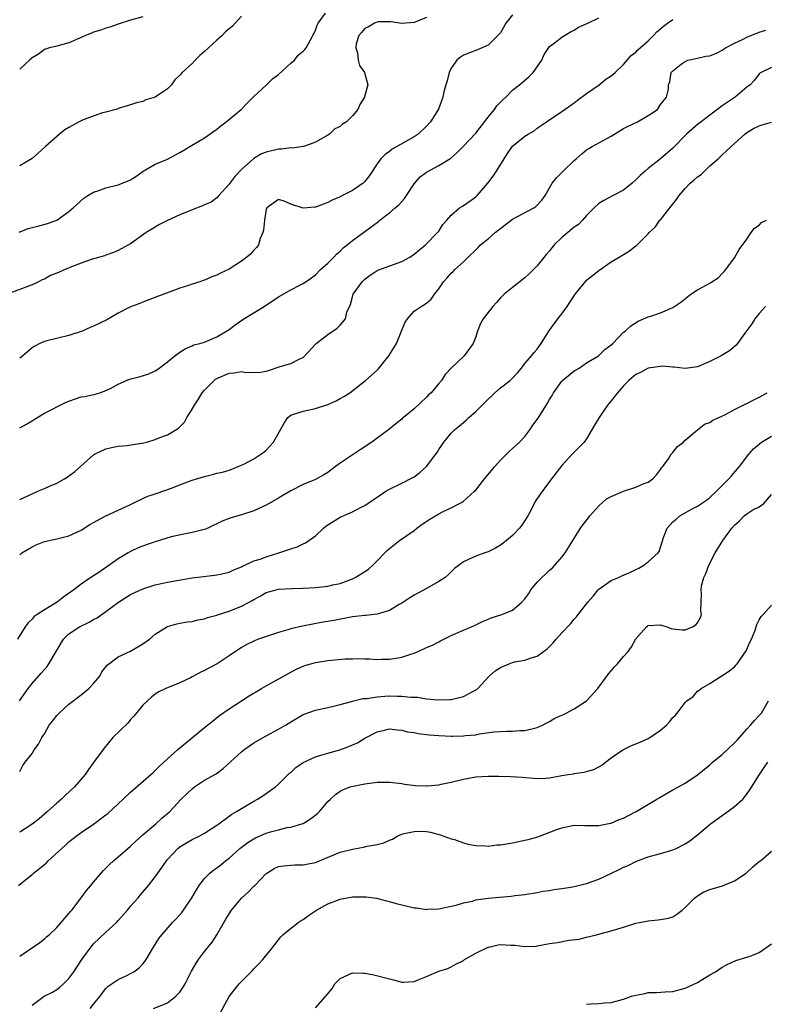
# Model space of a CAD drawing. Units: inches. Extents: x 2544000 to 2547000, y 1557000 to 1560000.
# Drawn here: x 2544079 to 2544200, y 1557222 to 1557382 of the extents above; entities that cross this region are included whole.
import ezdxf

# ---------------------------------------------------------------- set-up
doc = ezdxf.new("R2010")
doc.units = ezdxf.units.IN
doc.header["$MEASUREMENT"] = 0
doc.layers.add('LD25441557_2ft', color=95, linetype='Continuous')

msp = doc.modelspace()

# ---------------------------------------------------------------- linework, layer by layer
at = {"layer": 'LD25441557_2ft'}
for points, elevation in [([(2544078.91, 1557347.09), (2544080.35, 1557347.65), (2544081, 1557347.83), (2544081.95, 1557348.05), (2544083.53, 1557348.47), (2544085, 1557349.03), (2544087, 1557350.42), (2544087.68, 1557351), (2544089.43, 1557352.57), (2544090.04, 1557353), (2544091, 1557353.59), (2544091.83, 1557353.83), (2544093, 1557354.29), (2544095, 1557354.78), (2544095.66, 1557355), (2544096.62, 1557355.38), (2544097, 1557355.59), (2544097.87, 1557356.13), (2544099.05, 1557356.95), (2544101, 1557358.1), (2544103, 1557358.93), (2544105, 1557359.98), (2544105.61, 1557360.39), (2544106.62, 1557361), (2544109, 1557362.38), (2544111, 1557363.77), (2544111.66, 1557364.34), (2544112.53, 1557365), (2544114.92, 1557367), (2544115.95, 1557368.05), (2544117, 1557369.07), (2544119, 1557370.95), (2544120.03, 1557371.97), (2544121, 1557372.68), (2544123, 1557374.51), (2544123.58, 1557375), (2544124.21, 1557375.79), (2544125, 1557376.43), (2544125.27, 1557376.73), (2544125.48, 1557377), (2544126.59, 1557379), (2544126.71, 1557379.29), (2544127, 1557379.84), (2544127.3, 1557380.7), (2544127.46, 1557381), (2544128.62, 1557382.62)], 7982), ([(2544145, 1557381.91), (2544143, 1557381.1), (2544141, 1557380.95), (2544139.23, 1557381.23), (2544139, 1557381.2), (2544137.2, 1557381.2), (2544137, 1557381.16), (2544136.56, 1557381), (2544135.59, 1557380.41), (2544135, 1557380.13), (2544134.49, 1557379.51), (2544134.04, 1557379), (2544133.63, 1557377.63), (2544133.53, 1557377), (2544133.8, 1557376.2), (2544133.93, 1557375), (2544134.15, 1557374.15), (2544134.94, 1557373), (2544135.52, 1557371), (2544135, 1557369.24), (2544134.94, 1557369), (2544134.18, 1557367.82), (2544133.89, 1557367), (2544133, 1557365.96), (2544132.02, 1557365), (2544131.38, 1557364.62), (2544131, 1557364.25), (2544130.14, 1557363.86), (2544129.29, 1557363), (2544129, 1557362.8), (2544127, 1557361.69), (2544125.11, 1557361), (2544125.02, 1557360.98), (2544123.27, 1557360.73), (2544123, 1557360.75), (2544121.46, 1557360.54), (2544121, 1557360.55), (2544119, 1557360.08), (2544118.22, 1557359.78), (2544116.98, 1557359.02), (2544115, 1557357.22), (2544113.91, 1557356.09), (2544113.09, 1557355), (2544113, 1557354.86), (2544111.34, 1557353), (2544111, 1557352.65), (2544110.05, 1557351.95), (2544109, 1557351.5), (2544108.67, 1557351.33), (2544107, 1557350.72), (2544105, 1557349.91), (2544103, 1557348.96), (2544101.7, 1557348.3), (2544100.42, 1557347.58), (2544099.54, 1557347), (2544097, 1557345.19), (2544096.68, 1557345), (2544095, 1557344.11), (2544094.23, 1557343.77), (2544093, 1557343.36), (2544092.75, 1557343.25), (2544090.62, 1557342.62), (2544089, 1557342.03), (2544087.43, 1557341.43), (2544086.37, 1557341), (2544085, 1557340.41), (2544083.98, 1557340.02), (2544083, 1557339.46), (2544082.67, 1557339.33), (2544082.03, 1557339), (2544081, 1557338.52), (2544076.95, 1557337)], 7984), ([(2544159, 1557382.34), (2544157.91, 1557381), (2544157.59, 1557380.41), (2544157, 1557379.44), (2544156.81, 1557379.19), (2544156.62, 1557379), (2544155, 1557377.44), (2544153.3, 1557376.7), (2544151, 1557375.79), (2544150.52, 1557375.48), (2544149.94, 1557375), (2544149, 1557373.7), (2544148.68, 1557373), (2544148.35, 1557371.65), (2544148.14, 1557371), (2544147.82, 1557369.83), (2544147.65, 1557369), (2544146.95, 1557367.05), (2544145.69, 1557365), (2544145, 1557364.26), (2544143.66, 1557363), (2544143, 1557362.56), (2544139.47, 1557360.53), (2544139, 1557360.16), (2544138.31, 1557359.69), (2544137.58, 1557359), (2544137, 1557358.19), (2544135.75, 1557356.25), (2544135, 1557355.27), (2544134.87, 1557355.13), (2544134.74, 1557355), (2544133, 1557353.82), (2544131.4, 1557353), (2544131, 1557352.81), (2544129.71, 1557352.29), (2544129, 1557351.87), (2544127.17, 1557351.17), (2544127, 1557351.12), (2544126.87, 1557351.13), (2544124.98, 1557350.98), (2544123, 1557351.61), (2544121.9, 1557352.1), (2544121, 1557352.37), (2544119.1, 1557351), (2544119, 1557350.74), (2544118.75, 1557349), (2544118.59, 1557347.41), (2544118.48, 1557347), (2544118.05, 1557346.05), (2544117.73, 1557345), (2544117.43, 1557344.57), (2544117, 1557344.15), (2544116.48, 1557343.52), (2544115.85, 1557343), (2544115, 1557342.35), (2544113, 1557341.06), (2544111.61, 1557340.39), (2544111, 1557340.08), (2544110.19, 1557339.81), (2544109, 1557339.27), (2544108.77, 1557339.23), (2544108.21, 1557339), (2544107, 1557338.61), (2544106.39, 1557338.39), (2544105, 1557337.96), (2544102.41, 1557337), (2544101.36, 1557336.64), (2544099.93, 1557336.07), (2544099, 1557335.73), (2544098.49, 1557335.51), (2544097, 1557334.93), (2544095, 1557333.94), (2544093.14, 1557332.86), (2544091, 1557331.81), (2544090.42, 1557331.58), (2544089.15, 1557331), (2544087, 1557330.3), (2544083.42, 1557329.41), (2544083, 1557329.33), (2544082.28, 1557329), (2544081.43, 1557328.57), (2544081, 1557328.29), (2544079.5, 1557327), (2544079, 1557326.6)], 7986), ([(2544115, 1557382.14), (2544113.51, 1557380.49), (2544112.42, 1557379.58), (2544111.85, 1557379), (2544111, 1557378.25), (2544109.64, 1557377), (2544109, 1557376.38), (2544108.23, 1557375.77), (2544107.47, 1557375), (2544107, 1557374.47), (2544105.36, 1557373), (2544105, 1557372.54), (2544104.2, 1557371.8), (2544103.61, 1557371), (2544103, 1557370.36), (2544101, 1557369), (2544099.45, 1557368.55), (2544099, 1557368.31), (2544097.94, 1557368.06), (2544097, 1557367.73), (2544095, 1557367.16), (2544094.9, 1557367.1), (2544094.65, 1557367), (2544093, 1557366.56), (2544092.44, 1557366.44), (2544089.29, 1557365.29), (2544089, 1557365.17), (2544088.67, 1557365), (2544087, 1557364.07), (2544086.34, 1557363.66), (2544085.48, 1557363), (2544083.19, 1557361), (2544082.05, 1557359.95), (2544081, 1557359.05), (2544079, 1557357.82)], 7980), ([(2544099, 1557382.04), (2544097, 1557381.47), (2544095, 1557380.85), (2544093.62, 1557380.38), (2544093, 1557380.2), (2544092.14, 1557379.86), (2544091, 1557379.53), (2544090.64, 1557379.36), (2544089.7, 1557379), (2544089, 1557378.7), (2544087, 1557377.8), (2544085, 1557377.27), (2544083.83, 1557377), (2544083, 1557376.72), (2544082.03, 1557375.97), (2544081, 1557375.36), (2544080.58, 1557375), (2544079, 1557373.51)], 7978), ([(2544079, 1557315.29), (2544080.11, 1557315.89), (2544081, 1557316.43), (2544081.33, 1557316.67), (2544083, 1557317.69), (2544084.41, 1557318.41), (2544085, 1557318.73), (2544085.59, 1557319), (2544086.53, 1557319.47), (2544087, 1557319.65), (2544089, 1557320.31), (2544089.59, 1557320.41), (2544091.24, 1557320.76), (2544091.98, 1557321), (2544093, 1557321.35), (2544093.71, 1557321.71), (2544095, 1557322.4), (2544096.82, 1557323.18), (2544098.4, 1557323.6), (2544099.94, 1557324.06), (2544101, 1557324.58), (2544101.28, 1557324.72), (2544101.66, 1557325), (2544103, 1557326.02), (2544104.18, 1557327), (2544105, 1557327.61), (2544105.87, 1557328.13), (2544107, 1557328.62), (2544107.24, 1557328.76), (2544108.21, 1557329), (2544109, 1557329.23), (2544111, 1557330.05), (2544113, 1557331.29), (2544113.98, 1557332.02), (2544115.36, 1557333), (2544118.68, 1557335), (2544121, 1557336.55), (2544123, 1557337.71), (2544124.48, 1557338.48), (2544125, 1557338.73), (2544126.36, 1557339.64), (2544127, 1557340.15), (2544127.84, 1557341), (2544129, 1557342.01), (2544129.97, 1557343), (2544130.47, 1557343.53), (2544131, 1557343.97), (2544131.5, 1557344.5), (2544132.14, 1557345), (2544133, 1557345.73), (2544135, 1557347.16), (2544137.21, 1557348.79), (2544137.43, 1557349), (2544139, 1557350.21), (2544139.95, 1557351), (2544140.51, 1557351.49), (2544141, 1557352.05), (2544141.47, 1557352.53), (2544141.76, 1557353), (2544143, 1557354.94), (2544143.97, 1557356.03), (2544145, 1557356.82), (2544145.11, 1557356.89), (2544147, 1557357.87), (2544148.79, 1557359), (2544149, 1557359.15), (2544149.98, 1557360.02), (2544151, 1557361.03), (2544153, 1557363.14), (2544155, 1557365.74), (2544156.04, 1557367), (2544156.43, 1557367.57), (2544157.42, 1557368.58), (2544157.88, 1557369), (2544159, 1557370.1), (2544160.11, 1557371), (2544161.67, 1557372.33), (2544162.31, 1557373), (2544163.74, 1557375), (2544164.09, 1557375.91), (2544165, 1557377.2), (2544165.73, 1557377.73), (2544167, 1557378.75), (2544168.38, 1557379.62), (2544169, 1557379.89), (2544169.67, 1557380.33), (2544171.18, 1557381), (2544173, 1557381.87)], 7988), ([(2544079, 1557303.69), (2544081, 1557304.6), (2544081.96, 1557305), (2544083, 1557305.45), (2544083.83, 1557305.83), (2544085, 1557306.34), (2544086.28, 1557307), (2544086.72, 1557307.28), (2544087.87, 1557308.13), (2544091, 1557310.91), (2544091.14, 1557311), (2544093, 1557311.87), (2544093.88, 1557312.12), (2544095, 1557312.3), (2544096.44, 1557312.44), (2544097.42, 1557312.58), (2544099.13, 1557312.87), (2544099.62, 1557313), (2544101, 1557313.42), (2544101.72, 1557313.72), (2544103, 1557314.19), (2544104.75, 1557315.25), (2544105, 1557315.46), (2544105.76, 1557316.24), (2544106.15, 1557317), (2544107, 1557318.31), (2544107.36, 1557319), (2544108.04, 1557319.96), (2544108.63, 1557321), (2544109, 1557321.43), (2544110.55, 1557323), (2544110.79, 1557323.21), (2544111, 1557323.33), (2544113, 1557324.19), (2544113.79, 1557324.21), (2544115, 1557324.43), (2544115.71, 1557324.29), (2544117, 1557324.33), (2544117.73, 1557324.27), (2544119, 1557324.51), (2544119.38, 1557324.62), (2544121.26, 1557325.26), (2544123, 1557325.74), (2544124.48, 1557326.48), (2544125, 1557326.7), (2544127.11, 1557329), (2544129, 1557330.48), (2544130.53, 1557331.47), (2544131, 1557331.99), (2544131.86, 1557333), (2544132.1, 1557334.1), (2544132.66, 1557335.34), (2544133, 1557336.59), (2544133.14, 1557337), (2544134.56, 1557339), (2544135, 1557339.45), (2544135.9, 1557340.1), (2544137, 1557340.84), (2544137.1, 1557340.9), (2544141, 1557342.29), (2544142.3, 1557343), (2544143, 1557343.49), (2544144.83, 1557345), (2544146.82, 1557347), (2544147, 1557347.23), (2544147.68, 1557348.32), (2544148.33, 1557349), (2544149, 1557349.85), (2544150.39, 1557351), (2544150.75, 1557351.25), (2544151, 1557351.38), (2544152.28, 1557352.28), (2544153, 1557352.79), (2544153.22, 1557353), (2544154.98, 1557355.02), (2544155.84, 1557356.16), (2544156.38, 1557357), (2544157.63, 1557359), (2544158.17, 1557359.83), (2544159, 1557361.03), (2544161, 1557362.67), (2544161.53, 1557363), (2544162.47, 1557363.53), (2544163, 1557363.93), (2544163.63, 1557364.37), (2544164.51, 1557365), (2544167, 1557366.64), (2544169, 1557368.09), (2544169.5, 1557368.5), (2544171, 1557369.61), (2544173.03, 1557371), (2544174.1, 1557371.9), (2544175, 1557372.44), (2544175.62, 1557373), (2544177, 1557374.29), (2544178.23, 1557375.77), (2544179, 1557376.27), (2544179.34, 1557376.66), (2544181, 1557378.13), (2544181.86, 1557379), (2544182.4, 1557379.6), (2544183.47, 1557380.53), (2544184.11, 1557381), (2544185, 1557381.59)], 7990), ([(2544079, 1557294.68), (2544079.33, 1557295), (2544081, 1557295.99), (2544081.69, 1557296.31), (2544083, 1557296.82), (2544085, 1557297.26), (2544087, 1557297.78), (2544089, 1557298.71), (2544090.4, 1557299.6), (2544091, 1557299.93), (2544091.67, 1557300.33), (2544093, 1557301.02), (2544095, 1557301.91), (2544096.74, 1557302.74), (2544097.33, 1557303), (2544099, 1557303.84), (2544099.82, 1557304.18), (2544101, 1557304.57), (2544101.29, 1557304.71), (2544103.45, 1557305.45), (2544105, 1557306.07), (2544107, 1557306.8), (2544109, 1557307.42), (2544110.29, 1557307.71), (2544111, 1557307.92), (2544111.89, 1557308.11), (2544113, 1557308.45), (2544113.41, 1557308.59), (2544114.45, 1557309), (2544115, 1557309.24), (2544115.47, 1557309.47), (2544117, 1557310.27), (2544118.13, 1557311), (2544118.63, 1557311.37), (2544119, 1557311.69), (2544120.21, 1557313), (2544121.92, 1557316.08), (2544122.53, 1557317), (2544123, 1557317.37), (2544123.5, 1557317.5), (2544125, 1557318.03), (2544127, 1557318.44), (2544129, 1557319.1), (2544130.34, 1557319.66), (2544131, 1557320.05), (2544131.62, 1557320.38), (2544132.55, 1557321), (2544135.14, 1557323), (2544137, 1557324.68), (2544137.16, 1557324.84), (2544138.88, 1557327), (2544139.71, 1557328.29), (2544140.13, 1557329), (2544141, 1557331.14), (2544141.55, 1557332.45), (2544141.91, 1557333), (2544143, 1557334.23), (2544144.14, 1557335), (2544145, 1557335.53), (2544145.8, 1557336.2), (2544146.32, 1557337), (2544147, 1557337.86), (2544147.75, 1557339), (2544148.36, 1557339.64), (2544149, 1557340.42), (2544149.32, 1557340.68), (2544149.63, 1557341), (2544151, 1557342.25), (2544151.79, 1557343), (2544153, 1557344.2), (2544153.41, 1557344.59), (2544153.79, 1557345), (2544155, 1557345.97), (2544156.15, 1557347), (2544156.63, 1557347.37), (2544157, 1557347.69), (2544157.76, 1557348.24), (2544159, 1557349.2), (2544162.41, 1557351), (2544162.76, 1557351.24), (2544163.75, 1557352.25), (2544164.29, 1557353), (2544165.41, 1557355), (2544166.12, 1557355.88), (2544167.2, 1557357), (2544169, 1557358.71), (2544169.31, 1557359), (2544170.23, 1557359.77), (2544171, 1557360.45), (2544171.36, 1557360.64), (2544171.93, 1557361), (2544174.29, 1557362.29), (2544175, 1557362.65), (2544177, 1557363.89), (2544177.72, 1557364.28), (2544179.27, 1557365), (2544181, 1557365.99), (2544182.48, 1557367), (2544183, 1557367.78), (2544183.98, 1557369), (2544184.31, 1557370.31), (2544184.29, 1557371), (2544184.53, 1557371.47), (2544184.72, 1557373), (2544185, 1557373.28), (2544186.36, 1557374.36), (2544187, 1557374.79), (2544187.41, 1557375), (2544189, 1557375.31), (2544190.35, 1557375.65), (2544191, 1557375.68), (2544192.17, 1557376.17), (2544193, 1557376.6), (2544193.21, 1557376.79), (2544193.54, 1557377), (2544195, 1557377.74), (2544196.43, 1557378.43), (2544197, 1557378.74), (2544199, 1557379.54), (2544200.11, 1557379.89)], 7992), ([(2544201, 1557373.82), (2544199.33, 1557373), (2544199.14, 1557372.86), (2544199, 1557372.76), (2544198.23, 1557371.77), (2544197.52, 1557371), (2544197, 1557370.6), (2544195.09, 1557369), (2544193, 1557367.57), (2544191, 1557366.09), (2544189.57, 1557365), (2544189, 1557364.55), (2544187.22, 1557363), (2544185, 1557360.7), (2544183, 1557358.95), (2544181, 1557357.42), (2544180.48, 1557357), (2544179.71, 1557356.29), (2544179, 1557355.56), (2544178.39, 1557355), (2544177, 1557353.91), (2544175.33, 1557353), (2544173.77, 1557352.23), (2544173, 1557351.7), (2544172.25, 1557351), (2544171, 1557349.76), (2544170.35, 1557349), (2544169.66, 1557348.34), (2544169, 1557347.86), (2544167.94, 1557347), (2544167, 1557346.18), (2544165.71, 1557345), (2544165, 1557344.05), (2544164.5, 1557343.5), (2544163, 1557341.63), (2544161.7, 1557340.3), (2544161, 1557339.66), (2544159, 1557338.11), (2544157.63, 1557337), (2544157, 1557336.39), (2544156.37, 1557335.63), (2544155.77, 1557335), (2544154.21, 1557333), (2544153.77, 1557332.23), (2544153.3, 1557331), (2544153, 1557330.08), (2544152.57, 1557329), (2544151.12, 1557327), (2544149.01, 1557324.99), (2544148.02, 1557323.98), (2544147.44, 1557323), (2544147, 1557322.51), (2544145.75, 1557321), (2544145.35, 1557320.65), (2544145, 1557320.27), (2544143, 1557318.41), (2544141.29, 1557317), (2544141.14, 1557316.86), (2544141, 1557316.71), (2544140.06, 1557315.94), (2544138.85, 1557315), (2544137, 1557313.64), (2544136.17, 1557313), (2544134.27, 1557311.73), (2544131, 1557309.59), (2544130.24, 1557309), (2544129, 1557308.07), (2544128.35, 1557307.65), (2544127, 1557306.92), (2544125, 1557306.08), (2544123, 1557305.08), (2544121.71, 1557304.29), (2544121, 1557303.86), (2544119, 1557302.72), (2544118.51, 1557302.51), (2544117, 1557301.8), (2544115, 1557301.17), (2544113.3, 1557300.7), (2544113, 1557300.57), (2544111.84, 1557300.16), (2544111, 1557299.69), (2544110.52, 1557299.48), (2544109.54, 1557299), (2544109, 1557298.78), (2544108.72, 1557298.72), (2544107, 1557298.3), (2544106.17, 1557298.17), (2544103.58, 1557297.58), (2544101, 1557296.8), (2544099.66, 1557296.34), (2544098.21, 1557295.79), (2544097, 1557295.21), (2544096.61, 1557295), (2544095, 1557294.04), (2544091.82, 1557291.82), (2544091, 1557291.27), (2544090.57, 1557291), (2544089, 1557289.91), (2544087.78, 1557289), (2544086.14, 1557287.86), (2544085.1, 1557287), (2544083, 1557285.76), (2544081.85, 1557285), (2544081.36, 1557284.65), (2544081, 1557284.21), (2544080.37, 1557283.63), (2544079.91, 1557283), (2544078.63, 1557281)], 7994), ([(2544078.98, 1557271), (2544080.37, 1557273), (2544081, 1557273.8), (2544082.51, 1557275.49), (2544083, 1557276.08), (2544083.45, 1557276.55), (2544083.75, 1557277), (2544086.13, 1557281), (2544087, 1557281.85), (2544088.71, 1557283), (2544090.25, 1557283.75), (2544091, 1557284.18), (2544091.56, 1557284.44), (2544093, 1557285.48), (2544095.03, 1557287), (2544097, 1557288.22), (2544099, 1557289.16), (2544101, 1557289.8), (2544102.03, 1557290.03), (2544103, 1557290.23), (2544104.52, 1557290.52), (2544107, 1557290.93), (2544108.84, 1557291.16), (2544110.64, 1557291.37), (2544111, 1557291.42), (2544111.56, 1557291.56), (2544113, 1557291.88), (2544113.77, 1557292.23), (2544115, 1557292.73), (2544115.16, 1557292.84), (2544115.55, 1557293), (2544117, 1557293.68), (2544118, 1557294), (2544119, 1557294.38), (2544121.07, 1557295), (2544122.51, 1557295.49), (2544123, 1557295.68), (2544124.01, 1557295.99), (2544125, 1557296.47), (2544125.39, 1557296.61), (2544127, 1557297.79), (2544128.3, 1557299), (2544128.68, 1557299.32), (2544129.89, 1557300.11), (2544131, 1557300.78), (2544133, 1557301.67), (2544134.42, 1557302.42), (2544135, 1557302.69), (2544137.57, 1557304.43), (2544138.44, 1557305), (2544139, 1557305.33), (2544141, 1557306.31), (2544142.78, 1557307.22), (2544143, 1557307.35), (2544143.96, 1557308.04), (2544145, 1557309.02), (2544146.54, 1557311), (2544146.73, 1557311.27), (2544147, 1557311.8), (2544147.52, 1557312.48), (2544147.84, 1557313), (2544149, 1557314.42), (2544149.55, 1557315), (2544150.39, 1557315.61), (2544151, 1557316.19), (2544151.45, 1557316.55), (2544151.89, 1557317), (2544153, 1557317.96), (2544155, 1557319.97), (2544155.54, 1557320.46), (2544156.09, 1557321), (2544157, 1557321.77), (2544158.6, 1557323), (2544158.81, 1557323.19), (2544159.76, 1557324.24), (2544160.44, 1557325), (2544161, 1557325.74), (2544162.08, 1557327), (2544162.49, 1557327.51), (2544163, 1557328.07), (2544163.63, 1557329), (2544164.86, 1557331), (2544166.34, 1557333), (2544167, 1557333.83), (2544167.84, 1557335), (2544169.13, 1557337), (2544170.87, 1557339.13), (2544171, 1557339.27), (2544171.94, 1557340.06), (2544173, 1557340.87), (2544175, 1557342.24), (2544176.28, 1557343), (2544177, 1557343.47), (2544177.97, 1557344.03), (2544179, 1557344.87), (2544179.09, 1557344.91), (2544181, 1557346.82), (2544181.14, 1557347), (2544182.12, 1557347.88), (2544182.91, 1557349), (2544183, 1557349.08), (2544184.53, 1557351), (2544185.61, 1557352.39), (2544186.01, 1557353), (2544187, 1557354.15), (2544187.82, 1557355), (2544188.46, 1557355.54), (2544189, 1557356.04), (2544189.57, 1557356.43), (2544191, 1557357.82), (2544192.34, 1557359), (2544193, 1557359.65), (2544193.73, 1557360.27), (2544194.44, 1557361), (2544195, 1557361.47), (2544196.68, 1557363), (2544197, 1557363.23), (2544198.08, 1557363.92), (2544199, 1557364.36), (2544199.48, 1557364.52), (2544201, 1557364.94)], 7996), ([(2544079, 1557259.49), (2544079.53, 1557260.47), (2544079.9, 1557261), (2544081, 1557262.45), (2544081.37, 1557263), (2544082.07, 1557263.93), (2544082.61, 1557265), (2544083, 1557265.62), (2544083.79, 1557267), (2544084.31, 1557267.69), (2544085, 1557268.57), (2544085.41, 1557269), (2544087, 1557270.42), (2544089, 1557271.97), (2544089.59, 1557272.41), (2544090.22, 1557273), (2544091, 1557273.8), (2544091.98, 1557275), (2544092.34, 1557275.66), (2544093, 1557276.5), (2544093.21, 1557276.79), (2544095, 1557278.14), (2544097, 1557279.03), (2544099, 1557280.25), (2544100.06, 1557281), (2544101, 1557281.81), (2544102.96, 1557283.04), (2544104.5, 1557283.5), (2544105, 1557283.6), (2544106.22, 1557283.78), (2544107, 1557283.88), (2544107.9, 1557284.1), (2544109, 1557284.28), (2544109.5, 1557284.5), (2544111, 1557284.87), (2544111.08, 1557284.92), (2544113, 1557285.56), (2544115, 1557286.37), (2544116.22, 1557287), (2544116.73, 1557287.27), (2544117, 1557287.44), (2544118.03, 1557287.97), (2544119, 1557288.55), (2544120.61, 1557289), (2544121, 1557289.1), (2544123.21, 1557289.21), (2544125, 1557289.27), (2544127, 1557289.4), (2544129, 1557289.6), (2544129.79, 1557289.79), (2544131, 1557290.05), (2544133, 1557290.79), (2544133.44, 1557291), (2544134.43, 1557291.57), (2544135.62, 1557292.38), (2544136.31, 1557293), (2544137, 1557293.69), (2544138.25, 1557295), (2544138.63, 1557295.37), (2544139, 1557295.71), (2544140.61, 1557297), (2544143, 1557298.62), (2544143.45, 1557299), (2544144.32, 1557299.68), (2544145.55, 1557300.45), (2544147, 1557301.34), (2544147.7, 1557301.7), (2544149, 1557302.31), (2544150.4, 1557303), (2544150.78, 1557303.22), (2544151, 1557303.4), (2544152.79, 1557305), (2544153, 1557305.2), (2544154.43, 1557307), (2544156.09, 1557309), (2544157, 1557310.07), (2544158.47, 1557311.53), (2544159, 1557311.93), (2544160.13, 1557313), (2544161, 1557313.89), (2544161.81, 1557315), (2544162.27, 1557315.73), (2544163.13, 1557316.87), (2544164.68, 1557319.32), (2544165, 1557319.88), (2544165.43, 1557320.57), (2544165.65, 1557321), (2544167, 1557322.88), (2544167.11, 1557323), (2544169, 1557324.56), (2544169.29, 1557324.71), (2544169.79, 1557325), (2544171, 1557325.86), (2544172.95, 1557327), (2544173.97, 1557328.03), (2544175, 1557328.8), (2544175.23, 1557329), (2544177, 1557330.81), (2544177.25, 1557331), (2544178.16, 1557331.84), (2544179.36, 1557332.64), (2544181, 1557333.33), (2544181.44, 1557333.44), (2544183, 1557333.97), (2544185, 1557334.85), (2544186.28, 1557335.72), (2544187.92, 1557337), (2544189, 1557337.7), (2544191, 1557338.8), (2544191.34, 1557339), (2544192.33, 1557339.67), (2544193, 1557340.37), (2544193.33, 1557340.67), (2544193.6, 1557341), (2544195, 1557342.91), (2544195.77, 1557344.23), (2544197, 1557345.91), (2544197.73, 1557347), (2544198.27, 1557347.73), (2544199, 1557348.2), (2544199.38, 1557348.62), (2544200.18, 1557349)], 7998), ([(2544200.03, 1557335), (2544199, 1557333.86), (2544198.3, 1557333), (2544197.82, 1557332.18), (2544196.66, 1557330.66), (2544195.47, 1557329), (2544195.26, 1557328.74), (2544194.18, 1557327.82), (2544192.85, 1557327), (2544191, 1557326.05), (2544189, 1557325.2), (2544187, 1557324.95), (2544185.17, 1557325.17), (2544185, 1557325.17), (2544183.31, 1557325.31), (2544183, 1557325.28), (2544181, 1557324.97), (2544179.72, 1557324.28), (2544179, 1557323.95), (2544177.86, 1557323), (2544177, 1557322.11), (2544176.01, 1557321), (2544175, 1557319.68), (2544174.67, 1557319.33), (2544174.39, 1557319), (2544173.05, 1557317), (2544172.26, 1557315.74), (2544171, 1557313.51), (2544170.61, 1557313), (2544168.65, 1557311), (2544167, 1557309.2), (2544165.28, 1557307), (2544165, 1557306.59), (2544163.45, 1557304.55), (2544162.67, 1557303.33), (2544161.98, 1557301.98), (2544161.45, 1557301), (2544160.51, 1557299.49), (2544160.13, 1557299), (2544159, 1557297.83), (2544158, 1557297), (2544157.44, 1557296.56), (2544157, 1557296.24), (2544156.22, 1557295.77), (2544155, 1557295.17), (2544154.49, 1557295), (2544153, 1557294.45), (2544151.95, 1557293.95), (2544151, 1557293.57), (2544149.56, 1557292.44), (2544149, 1557291.93), (2544148.55, 1557291.45), (2544148.02, 1557291), (2544147, 1557290.37), (2544144.62, 1557289), (2544143, 1557288.13), (2544142.29, 1557287.71), (2544141, 1557286.83), (2544140.6, 1557286.6), (2544139, 1557285.63), (2544137, 1557285.05), (2544135.15, 1557284.85), (2544135, 1557284.84), (2544133, 1557284.6), (2544129.96, 1557284.04), (2544129, 1557283.84), (2544128.27, 1557283.73), (2544124.89, 1557283.11), (2544123, 1557282.67), (2544122.51, 1557282.51), (2544121, 1557282.07), (2544117.77, 1557281), (2544117.21, 1557280.79), (2544117, 1557280.69), (2544115.87, 1557280.13), (2544115, 1557279.64), (2544113, 1557278.3), (2544111.02, 1557277), (2544109.7, 1557276.3), (2544109, 1557275.91), (2544108.38, 1557275.62), (2544107, 1557274.86), (2544106.71, 1557274.71), (2544105, 1557273.91), (2544102.73, 1557273), (2544101.56, 1557272.44), (2544101, 1557272.05), (2544100.41, 1557271.59), (2544099.75, 1557271), (2544099, 1557270.26), (2544097.54, 1557268.46), (2544097, 1557267.92), (2544096.59, 1557267.41), (2544094.14, 1557265), (2544092.69, 1557263.31), (2544091.16, 1557261.16), (2544090.18, 1557259.82), (2544089.62, 1557259), (2544087.89, 1557257), (2544086.39, 1557255.61), (2544085.77, 1557255), (2544085, 1557254.35), (2544083.5, 1557253), (2544082.16, 1557251.84), (2544081, 1557250.97), (2544079, 1557249.65)], 8000), ([(2544078.81, 1557241), (2544081, 1557242.76), (2544081.24, 1557243), (2544083, 1557244.39), (2544083.33, 1557244.67), (2544083.64, 1557245), (2544086.45, 1557247.55), (2544087, 1557248.08), (2544088.18, 1557249), (2544089, 1557249.62), (2544091, 1557250.97), (2544093, 1557252.45), (2544093.3, 1557252.7), (2544095, 1557254.25), (2544095.77, 1557255), (2544097, 1557256.14), (2544100.29, 1557259), (2544100.64, 1557259.36), (2544101, 1557259.67), (2544101.66, 1557260.34), (2544102.39, 1557261), (2544103, 1557261.58), (2544104.62, 1557263), (2544105.88, 1557264.12), (2544109, 1557266.65), (2544109.45, 1557267), (2544110.3, 1557267.7), (2544111.42, 1557268.58), (2544113, 1557269.67), (2544116.22, 1557271.78), (2544118.25, 1557273), (2544119, 1557273.42), (2544123, 1557275.62), (2544123.91, 1557276.09), (2544125, 1557276.61), (2544125.28, 1557276.71), (2544126.22, 1557277), (2544127, 1557277.22), (2544129, 1557277.52), (2544129.6, 1557277.6), (2544131.81, 1557277.81), (2544133, 1557277.82), (2544133.85, 1557277.85), (2544135, 1557277.78), (2544135.77, 1557277.77), (2544137, 1557277.71), (2544137.72, 1557277.72), (2544139, 1557277.76), (2544141, 1557278.08), (2544142.62, 1557278.62), (2544143, 1557278.73), (2544143.66, 1557279), (2544145, 1557279.62), (2544145.97, 1557280.03), (2544147, 1557280.57), (2544147.3, 1557280.7), (2544149, 1557281.57), (2544151, 1557282.46), (2544152.79, 1557283.21), (2544154.12, 1557283.88), (2544155, 1557284.22), (2544155.53, 1557284.47), (2544157.24, 1557285), (2544159, 1557285.72), (2544160.49, 1557287), (2544161, 1557287.55), (2544161.61, 1557288.39), (2544161.97, 1557289), (2544163, 1557290.23), (2544163.72, 1557291), (2544164.39, 1557291.61), (2544165, 1557292.2), (2544165.44, 1557292.56), (2544165.87, 1557293), (2544167, 1557294.31), (2544167.52, 1557295), (2544168.31, 1557296.31), (2544170.01, 1557299), (2544170.42, 1557299.58), (2544171.29, 1557300.71), (2544171.51, 1557301), (2544173, 1557302.65), (2544174.25, 1557303.75), (2544175, 1557304.16), (2544177, 1557305.01), (2544179, 1557305.64), (2544180.2, 1557306.2), (2544181, 1557306.49), (2544181.73, 1557307), (2544182.32, 1557307.68), (2544183, 1557308.54), (2544183.18, 1557308.82), (2544183.35, 1557309), (2544184.29, 1557310.29), (2544184.74, 1557311), (2544185, 1557311.29), (2544185.74, 1557312.26), (2544186.71, 1557313), (2544187, 1557313.29), (2544189, 1557315), (2544190.12, 1557315.88), (2544191, 1557316.14), (2544191.47, 1557316.53), (2544193.42, 1557317.42), (2544195, 1557318.3), (2544196.83, 1557319.17), (2544197, 1557319.23), (2544198.14, 1557319.86), (2544199, 1557320.27), (2544200.29, 1557321)], 8002), ([(2544079, 1557229.54), (2544082.26, 1557231.74), (2544083, 1557232.31), (2544083.35, 1557232.65), (2544083.76, 1557233), (2544085, 1557234.15), (2544085.74, 1557235), (2544086.31, 1557235.69), (2544087, 1557236.42), (2544087.24, 1557236.76), (2544087.46, 1557237), (2544089, 1557239.01), (2544089.84, 1557240.16), (2544090.54, 1557241), (2544091, 1557241.52), (2544092.21, 1557243), (2544092.59, 1557243.41), (2544093, 1557243.79), (2544093.59, 1557244.41), (2544094.2, 1557245), (2544095, 1557245.65), (2544097, 1557247.38), (2544097.83, 1557248.17), (2544099, 1557249.21), (2544101.08, 1557251), (2544102.08, 1557251.92), (2544103, 1557252.7), (2544103.34, 1557253), (2544105.23, 1557255), (2544106.1, 1557255.9), (2544107, 1557256.71), (2544107.39, 1557257), (2544109, 1557258.07), (2544110.86, 1557259.14), (2544112.02, 1557259.98), (2544115, 1557262.69), (2544115.36, 1557263), (2544116.31, 1557263.69), (2544117, 1557264.14), (2544119, 1557265.28), (2544121, 1557266.35), (2544122.12, 1557267), (2544123, 1557267.58), (2544123.91, 1557268.09), (2544125, 1557268.75), (2544127, 1557269.45), (2544129, 1557269.91), (2544130.16, 1557270.16), (2544131, 1557270.4), (2544132.85, 1557270.85), (2544133, 1557270.9), (2544134.67, 1557271.33), (2544135.35, 1557271.35), (2544137, 1557271.64), (2544138.26, 1557271.74), (2544139, 1557271.77), (2544140.28, 1557271.72), (2544141, 1557271.72), (2544142.45, 1557271.55), (2544143.55, 1557271.55), (2544145, 1557271.32), (2544146.86, 1557271.14), (2544148.82, 1557271.18), (2544149, 1557271.2), (2544151, 1557271.69), (2544153, 1557272.74), (2544153.16, 1557272.84), (2544153.33, 1557273), (2544155.2, 1557275), (2544156.18, 1557275.82), (2544157, 1557276.4), (2544158.42, 1557277), (2544159, 1557277.21), (2544159.29, 1557277.29), (2544161, 1557277.6), (2544161.98, 1557277.98), (2544163, 1557278.23), (2544164.01, 1557279), (2544164.6, 1557279.4), (2544165, 1557279.82), (2544165.6, 1557280.4), (2544166.08, 1557281), (2544167, 1557282.02), (2544168.45, 1557283.55), (2544169, 1557284.24), (2544169.37, 1557284.63), (2544169.63, 1557285), (2544171.2, 1557287), (2544172.04, 1557287.96), (2544172.89, 1557289), (2544173, 1557289.11), (2544175, 1557290.51), (2544176.2, 1557291), (2544176.74, 1557291.26), (2544178.13, 1557291.87), (2544179, 1557292.29), (2544179.47, 1557292.53), (2544180.28, 1557293), (2544181, 1557293.56), (2544182.62, 1557295), (2544182.76, 1557295.24), (2544183, 1557295.9), (2544183.48, 1557297.48), (2544184.05, 1557299), (2544185, 1557300.04), (2544185.54, 1557300.46), (2544186.15, 1557301), (2544187, 1557301.51), (2544188.14, 1557302.14), (2544189, 1557302.56), (2544190.44, 1557303.56), (2544191, 1557303.99), (2544192.07, 1557305), (2544194.09, 1557307), (2544194.51, 1557307.49), (2544195.84, 1557309), (2544197.31, 1557311), (2544198.09, 1557311.91), (2544199.38, 1557313), (2544201, 1557313.94)], 8004), ([(2544081, 1557221.57), (2544082.99, 1557223.01), (2544084.3, 1557223.7), (2544085, 1557224.1), (2544085.53, 1557224.47), (2544086.12, 1557225), (2544087, 1557225.88), (2544087.78, 1557227), (2544089.11, 1557229), (2544090.77, 1557231.23), (2544091, 1557231.5), (2544093, 1557233.4), (2544094.73, 1557235), (2544095, 1557235.29), (2544096.5, 1557237), (2544097, 1557237.62), (2544098.2, 1557239), (2544098.56, 1557239.44), (2544099.89, 1557241), (2544101, 1557242.42), (2544101.39, 1557243), (2544102.08, 1557243.92), (2544102.8, 1557245), (2544103, 1557245.23), (2544104.65, 1557247), (2544105, 1557247.27), (2544106.08, 1557247.92), (2544107, 1557248.45), (2544108.14, 1557249), (2544109, 1557249.5), (2544111, 1557250.79), (2544111.3, 1557251), (2544113, 1557252.24), (2544113.42, 1557252.58), (2544114.2, 1557253), (2544115, 1557253.49), (2544117, 1557254.66), (2544117.61, 1557255), (2544118.45, 1557255.55), (2544120.5, 1557257), (2544121, 1557257.44), (2544122.58, 1557259), (2544122.8, 1557259.21), (2544123, 1557259.35), (2544123.83, 1557260.17), (2544125.02, 1557260.98), (2544127, 1557261.91), (2544128.24, 1557262.24), (2544129, 1557262.49), (2544130.93, 1557263), (2544132.43, 1557263.57), (2544133, 1557263.84), (2544133.82, 1557264.18), (2544135, 1557264.89), (2544137, 1557265.95), (2544138.22, 1557266.22), (2544139, 1557266.41), (2544140.24, 1557266.24), (2544141, 1557266.21), (2544141.96, 1557265.96), (2544143, 1557265.81), (2544143.67, 1557265.67), (2544145.45, 1557265.45), (2544147, 1557265.32), (2544149, 1557265.22), (2544149.24, 1557265.24), (2544151, 1557265.27), (2544151.32, 1557265.32), (2544153, 1557265.48), (2544153.62, 1557265.62), (2544155.92, 1557265.92), (2544158.05, 1557266.05), (2544159, 1557266.06), (2544160.16, 1557266.16), (2544161, 1557266.18), (2544162.54, 1557266.54), (2544163, 1557266.62), (2544163.83, 1557267), (2544164.57, 1557267.43), (2544165, 1557267.6), (2544165.84, 1557268.16), (2544167, 1557268.63), (2544167.23, 1557268.77), (2544167.7, 1557269), (2544169, 1557269.69), (2544170.99, 1557271), (2544172.83, 1557273), (2544174.61, 1557275.39), (2544175, 1557275.83), (2544175.51, 1557276.49), (2544175.99, 1557277), (2544177, 1557278.18), (2544177.73, 1557279), (2544178.26, 1557279.74), (2544179, 1557281.04), (2544180.72, 1557283), (2544180.88, 1557283.12), (2544181, 1557283.19), (2544183, 1557283.3), (2544184.03, 1557283), (2544184.72, 1557282.72), (2544185, 1557282.64), (2544186.5, 1557282.5), (2544187, 1557282.5), (2544188.16, 1557283), (2544188.7, 1557283.3), (2544189, 1557283.66), (2544189.51, 1557284.49), (2544189.67, 1557285), (2544189.56, 1557285.56), (2544189.65, 1557288.35), (2544189.57, 1557289), (2544189.67, 1557289.67), (2544190.05, 1557291), (2544190.37, 1557291.63), (2544190.83, 1557293), (2544191.87, 1557295), (2544193.13, 1557297), (2544194.59, 1557299), (2544195, 1557299.52), (2544195.79, 1557300.21), (2544196.58, 1557301), (2544197, 1557301.35), (2544197.96, 1557301.96), (2544199, 1557302.49), (2544199.74, 1557303), (2544201, 1557304.47)], 8006), ([(2544090.42, 1557221), (2544091, 1557221.74), (2544092.04, 1557223), (2544092.44, 1557223.56), (2544093, 1557224.28), (2544093.36, 1557224.64), (2544095, 1557225.75), (2544096.38, 1557226.38), (2544097, 1557226.68), (2544097.54, 1557227), (2544098.38, 1557227.62), (2544099, 1557228.3), (2544099.32, 1557228.68), (2544099.54, 1557229), (2544100.7, 1557231), (2544101.6, 1557232.4), (2544102.05, 1557233), (2544103.81, 1557235), (2544104.41, 1557235.59), (2544105.34, 1557236.66), (2544105.59, 1557237), (2544106.96, 1557239), (2544107.69, 1557240.31), (2544108.13, 1557241), (2544109, 1557242.14), (2544109.83, 1557243), (2544110.48, 1557243.52), (2544111, 1557243.87), (2544111.64, 1557244.36), (2544112.42, 1557245), (2544113, 1557245.41), (2544114.74, 1557247), (2544116.02, 1557247.98), (2544117, 1557248.59), (2544117.28, 1557248.72), (2544119, 1557249.48), (2544119.7, 1557249.7), (2544121, 1557250.05), (2544122.39, 1557250.39), (2544123, 1557250.48), (2544124.8, 1557251), (2544125, 1557251.08), (2544126.2, 1557251.8), (2544127.32, 1557252.68), (2544127.65, 1557253), (2544129, 1557254.62), (2544129.46, 1557255), (2544130.23, 1557255.77), (2544131, 1557256.32), (2544131.46, 1557256.54), (2544132.63, 1557257), (2544133.14, 1557257.14), (2544135, 1557257.52), (2544137, 1557257.77), (2544137.78, 1557257.78), (2544139, 1557257.78), (2544141, 1557257.55), (2544141.46, 1557257.46), (2544143.22, 1557257.22), (2544145, 1557257.15), (2544145.15, 1557257.15), (2544147, 1557257.34), (2544147.42, 1557257.42), (2544149, 1557257.78), (2544151, 1557258.27), (2544153, 1557258.62), (2544155, 1557258.75), (2544156.76, 1557258.76), (2544158.7, 1557258.7), (2544160.57, 1557258.57), (2544163, 1557258.36), (2544164.44, 1557258.44), (2544165, 1557258.49), (2544167, 1557258.86), (2544168.02, 1557259), (2544168.86, 1557259.14), (2544169, 1557259.17), (2544170.63, 1557259.37), (2544171, 1557259.49), (2544172.18, 1557259.82), (2544173, 1557260.27), (2544173.46, 1557260.54), (2544174.07, 1557261), (2544175, 1557261.74), (2544176.9, 1557263), (2544178.29, 1557263.71), (2544179, 1557263.97), (2544179.71, 1557264.29), (2544181, 1557264.84), (2544181.27, 1557265), (2544183, 1557266.2), (2544183.95, 1557267), (2544184.44, 1557267.56), (2544185, 1557268.25), (2544185.38, 1557268.62), (2544185.71, 1557269), (2544187, 1557270.7), (2544187.29, 1557271), (2544188.3, 1557271.7), (2544189, 1557272.54), (2544189.29, 1557272.71), (2544189.59, 1557273), (2544191, 1557273.81), (2544192.83, 1557275), (2544192.95, 1557275.05), (2544194.18, 1557275.82), (2544195, 1557276.48), (2544195.24, 1557276.76), (2544195.42, 1557277), (2544196.92, 1557279.08), (2544197.5, 1557280.5), (2544197.75, 1557281), (2544198.29, 1557282.29), (2544198.53, 1557283), (2544198.63, 1557283.37), (2544199, 1557284.11), (2544199.32, 1557284.68), (2544199.65, 1557285), (2544201, 1557286.53)], 8008), ([(2544100.72, 1557221), (2544103, 1557221.96), (2544104.35, 1557223), (2544105, 1557223.7), (2544105.54, 1557224.46), (2544105.83, 1557225), (2544106.9, 1557227.1), (2544107.62, 1557228.38), (2544108.04, 1557229), (2544109, 1557230.27), (2544110.21, 1557231.79), (2544111.01, 1557233), (2544112.46, 1557235.54), (2544113, 1557236.41), (2544113.39, 1557237), (2544115, 1557238.93), (2544116.07, 1557239.93), (2544117, 1557240.87), (2544117.15, 1557241), (2544119, 1557242.94), (2544119.09, 1557243), (2544120.27, 1557243.73), (2544121, 1557244.06), (2544121.79, 1557244.21), (2544123, 1557244.32), (2544123.66, 1557244.34), (2544125, 1557244.34), (2544125.57, 1557244.43), (2544127, 1557244.71), (2544131, 1557246.38), (2544133, 1557246.9), (2544134.78, 1557247.22), (2544135.37, 1557247.37), (2544137, 1557247.67), (2544138.09, 1557247.92), (2544139, 1557248.36), (2544139.5, 1557248.5), (2544140.25, 1557249), (2544141, 1557249.31), (2544141.41, 1557249.41), (2544143, 1557249.76), (2544143.81, 1557249.81), (2544145, 1557249.74), (2544145.65, 1557249.65), (2544147.24, 1557249.24), (2544147.84, 1557249), (2544149, 1557248.58), (2544149.55, 1557248.45), (2544151, 1557247.94), (2544151.72, 1557247.72), (2544153, 1557247.49), (2544154.55, 1557247.45), (2544155, 1557247.4), (2544156.43, 1557247.57), (2544157, 1557247.61), (2544159, 1557247.94), (2544160.21, 1557248.21), (2544161.52, 1557248.48), (2544163.08, 1557248.92), (2544163.33, 1557249), (2544166.02, 1557250.02), (2544167, 1557250.37), (2544169, 1557250.77), (2544170.71, 1557250.71), (2544171, 1557250.73), (2544172.71, 1557250.71), (2544173, 1557250.75), (2544174.87, 1557251.13), (2544175, 1557251.14), (2544176.3, 1557251.7), (2544177, 1557251.95), (2544177.68, 1557252.32), (2544179.04, 1557253), (2544182.4, 1557255), (2544182.75, 1557255.25), (2544185, 1557256.53), (2544185.94, 1557257), (2544187, 1557257.61), (2544189, 1557258.96), (2544190.11, 1557259.89), (2544191, 1557260.57), (2544191.42, 1557261), (2544193, 1557262.26), (2544195, 1557264.18), (2544195.41, 1557264.59), (2544197, 1557266.35), (2544197.62, 1557267), (2544198.24, 1557267.76), (2544199, 1557268.59), (2544199.36, 1557269), (2544200.54, 1557271)], 8010), ([(2544111.61, 1557220.39), (2544113, 1557222.95), (2544114.63, 1557225), (2544115, 1557225.42), (2544116.55, 1557227), (2544116.79, 1557227.21), (2544117, 1557227.47), (2544117.76, 1557228.24), (2544118.45, 1557229), (2544120.07, 1557231), (2544121.36, 1557232.64), (2544121.68, 1557233), (2544124.19, 1557235), (2544124.68, 1557235.32), (2544125, 1557235.47), (2544125.86, 1557236.14), (2544127, 1557236.87), (2544127.17, 1557237), (2544129, 1557238.01), (2544131, 1557238.78), (2544133, 1557239.17), (2544134.85, 1557239.15), (2544135, 1557239.17), (2544135.17, 1557239.17), (2544136.91, 1557238.91), (2544138.51, 1557238.51), (2544139, 1557238.41), (2544140.07, 1557238.07), (2544141.71, 1557237.71), (2544143, 1557237.36), (2544143.38, 1557237.38), (2544145, 1557237.12), (2544145.15, 1557237.15), (2544147, 1557237.22), (2544149, 1557237.62), (2544149.81, 1557237.81), (2544151, 1557238.18), (2544152.47, 1557238.47), (2544153, 1557238.64), (2544155, 1557238.92), (2544156.89, 1557239.11), (2544158.74, 1557239.26), (2544159.35, 1557239.35), (2544161, 1557239.53), (2544163, 1557239.86), (2544163.95, 1557240.05), (2544165, 1557240.2), (2544165.66, 1557240.34), (2544167, 1557240.5), (2544168.76, 1557240.76), (2544171, 1557241.3), (2544173, 1557242.04), (2544175.05, 1557243), (2544176.37, 1557243.63), (2544177, 1557243.96), (2544177.75, 1557244.25), (2544179, 1557244.9), (2544181, 1557245.63), (2544183, 1557246.18), (2544184.66, 1557246.66), (2544185, 1557246.78), (2544185.51, 1557247), (2544187, 1557247.74), (2544187.76, 1557248.24), (2544189, 1557249.2), (2544191.08, 1557251), (2544193, 1557252.36), (2544193.39, 1557252.61), (2544195, 1557253.83), (2544196.33, 1557255), (2544196.64, 1557255.36), (2544197.47, 1557256.53), (2544199.05, 1557259), (2544199.83, 1557260.17), (2544200.43, 1557261)], 8012), ([(2544127, 1557221.14), (2544129, 1557223.41), (2544129.72, 1557224.28), (2544130.16, 1557225), (2544131, 1557225.89), (2544133, 1557226.81), (2544134.77, 1557226.77), (2544135, 1557226.76), (2544136.48, 1557226.48), (2544139, 1557225.84), (2544139.65, 1557225.65), (2544141, 1557225.31), (2544141.29, 1557225.29), (2544143, 1557225.42), (2544143.65, 1557225.65), (2544145, 1557226.23), (2544147, 1557227.06), (2544148.46, 1557227.54), (2544149, 1557227.78), (2544149.79, 1557228.21), (2544151, 1557228.81), (2544151.21, 1557229), (2544153, 1557229.98), (2544155, 1557230.97), (2544155.13, 1557231), (2544156.65, 1557231.35), (2544157, 1557231.4), (2544158.68, 1557231.32), (2544159.33, 1557231.33), (2544161, 1557231.07), (2544162.84, 1557231.16), (2544163, 1557231.18), (2544165, 1557231.56), (2544166.26, 1557231.74), (2544168.09, 1557232.09), (2544169.74, 1557232.26), (2544171, 1557232.6), (2544172.62, 1557233), (2544173.15, 1557233.15), (2544175, 1557233.63), (2544175.91, 1557233.91), (2544177, 1557234.21), (2544179, 1557234.86), (2544179.6, 1557235), (2544181, 1557235.28), (2544182.6, 1557235.4), (2544183, 1557235.46), (2544184.3, 1557235.7), (2544185, 1557235.93), (2544185.65, 1557236.35), (2544186.52, 1557237), (2544187, 1557237.4), (2544188.58, 1557239), (2544189, 1557239.33), (2544190.05, 1557239.95), (2544191, 1557240.35), (2544193.05, 1557240.95), (2544195, 1557241.74), (2544196.91, 1557243), (2544197.98, 1557244.02), (2544199.08, 1557244.92), (2544199.22, 1557245), (2544201, 1557246.55)], 8014), ([(2544171, 1557221.7), (2544171.76, 1557221.76), (2544173, 1557221.83), (2544173.93, 1557221.93), (2544175, 1557222.02), (2544176.38, 1557222.38), (2544177, 1557222.52), (2544178.28, 1557223), (2544179, 1557223.2), (2544180.53, 1557223.47), (2544181, 1557223.6), (2544182.37, 1557223.63), (2544183.74, 1557223.74), (2544185, 1557223.8), (2544187, 1557224.31), (2544187.46, 1557224.54), (2544189, 1557225.23), (2544191, 1557226.47), (2544191.92, 1557227), (2544193, 1557227.74), (2544193.83, 1557228.17), (2544195.2, 1557228.8), (2544197, 1557229.38), (2544197.53, 1557229.53), (2544199, 1557230.09), (2544201, 1557231.5)], 8016)]:
    msp.add_lwpolyline(points, dxfattribs=dict(at, elevation=elevation))

doc.saveas('drawing.dxf')
